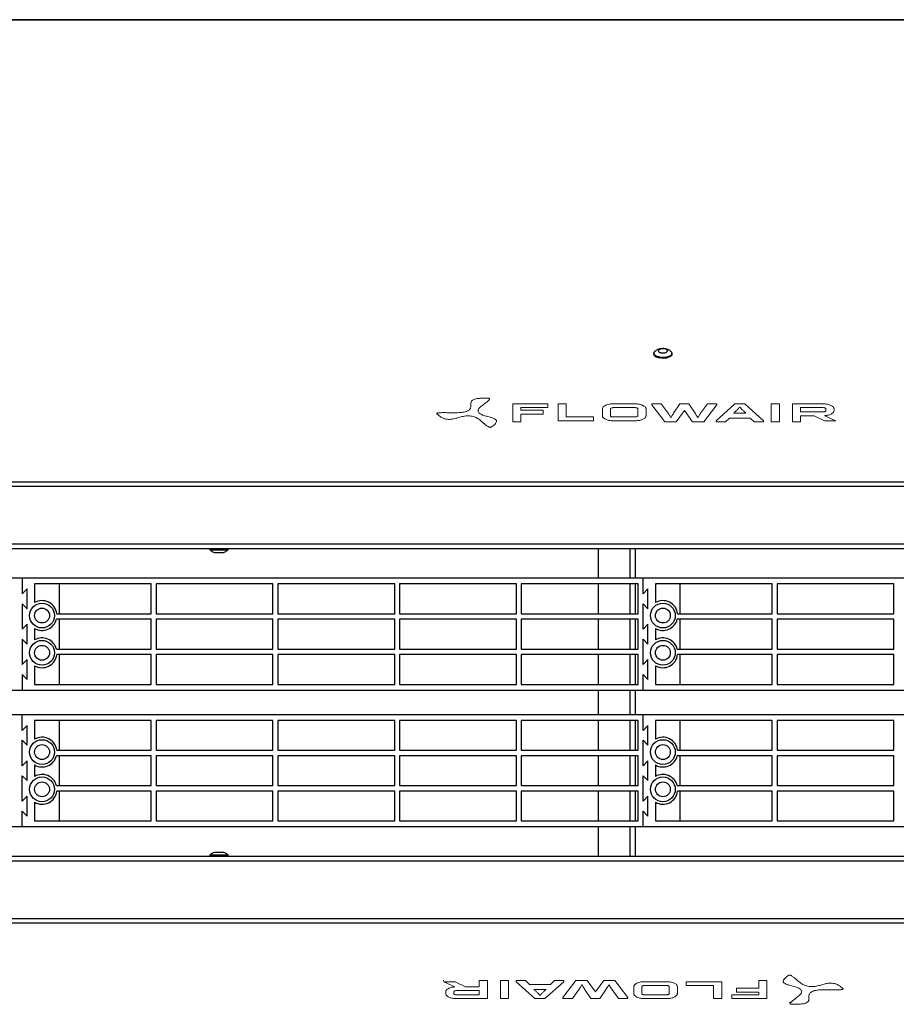
# Model space of a CAD drawing. Units: millimetres. Extents: x 8974 to 28041, y -5390 to 4822.
# Drawn here: x 10384 to 10737, y -4171 to -3775 of the extents above; entities that cross this region are included whole.
import ezdxf

# ---------------------------------------------------------------- set-up
doc = ezdxf.new("R2010")
doc.units = ezdxf.units.MM
doc.layers.add('Flowair1', color=7, linetype='Continuous')

msp = doc.modelspace()

# ---------------------------------------------------------------- linework, layer by layer
at = {"layer": 'Flowair1'}
for p, q in [((11897.26, -3775.064), (9354.834, -3775.064)), ((11793.219, -3774.829), (9489.681, -3774.829)), ((10638.984, -3909.196), (10638.984, -3909.549)), ((10646.284, -3909.549), (10646.284, -3909.196)), ((11930.434, -3961.084), (9354.834, -3961.084)), ((11930.434, -3962.85), (9354.834, -3962.85)), ((9375.834, -3985.929), (11909.434, -3985.929)), ((11909.434, -3987.929), (9375.834, -3987.929)), ((10460.214, -3987.929), (10460.214, -3988.329)), ((10460.214, -3988.329), (10464.443, -3988.329)), ((10464.443, -3988.329), (10467.514, -3988.329)), ((10467.514, -3988.329), (10467.514, -3987.929)), ((10616.535, -3987.929), (10616.535, -3999.842)), ((10629.335, -3987.929), (10629.335, -3999.842)), ((10631.535, -3987.929), (10631.535, -3999.842)), ((10384.632, -3999.842), (10134.632, -3999.842)), ((10384.632, -3999.842), (10384.632, -4006.092)), ((10634.632, -3999.842), (10384.632, -3999.842)), ((10634.632, -4006.092), (10634.632, -3999.842)), ((10884.632, -3999.842), (10634.632, -3999.842)), ((10386.632, -4004.092), (10384.632, -4006.092)), ((10386.632, -4012.092), (10386.632, -4004.092)), ((10436.632, -4002.092), (10389.632, -4002.092)), ((10389.632, -4002.092), (10389.632, -4009.646)), ((10399.632, -4014.092), (10399.632, -4002.092)), ((10436.632, -4014.092), (10436.632, -4002.092)), ((10485.632, -4002.092), (10438.632, -4002.092)), ((10438.632, -4002.092), (10438.632, -4014.092)), ((10485.632, -4014.092), (10485.632, -4002.092)), ((10534.632, -4002.092), (10487.632, -4002.092)), ((10487.632, -4002.092), (10487.632, -4014.092)), ((10534.632, -4014.092), (10534.632, -4002.092)), ((10583.632, -4002.092), (10536.632, -4002.092)), ((10536.632, -4002.092), (10536.632, -4014.092)), ((10583.632, -4014.092), (10583.632, -4002.092)), ((10632.632, -4002.092), (10585.632, -4002.092)), ((10585.632, -4002.092), (10585.632, -4014.092)), ((10616.535, -4002.092), (10616.535, -4014.092)), ((10629.335, -4002.092), (10629.335, -4014.092)), ((10631.535, -4002.092), (10631.535, -4014.092)), ((10632.632, -4014.092), (10632.632, -4002.092)), ((10636.632, -4004.092), (10634.632, -4006.092)), ((10636.632, -4012.092), (10636.632, -4004.092)), ((10686.632, -4002.092), (10639.632, -4002.092)), ((10639.632, -4002.092), (10639.632, -4009.646)), ((10649.632, -4014.092), (10649.632, -4002.092)), ((10686.632, -4014.092), (10686.632, -4002.092)), ((10735.632, -4002.092), (10688.632, -4002.092)), ((10688.632, -4002.092), (10688.632, -4014.092)), ((10735.632, -4014.092), (10735.632, -4002.092)), ((10384.632, -4010.092), (10384.632, -4020.342)), ((10384.632, -4010.092), (10386.632, -4012.092)), ((10634.632, -4010.092), (10636.632, -4012.092)), ((10634.632, -4020.342), (10634.632, -4010.092)), ((10436.632, -4016.342), (10398.441, -4016.342)), ((10398.585, -4014.092), (10436.632, -4014.092)), ((10399.632, -4028.342), (10399.632, -4016.342)), ((10436.632, -4028.342), (10436.632, -4016.342)), ((10438.632, -4014.092), (10485.632, -4014.092)), ((10485.632, -4016.342), (10438.632, -4016.342)), ((10438.632, -4016.342), (10438.632, -4028.342)), ((10485.632, -4028.342), (10485.632, -4016.342)), ((10487.632, -4014.092), (10534.632, -4014.092)), ((10534.632, -4016.342), (10487.632, -4016.342)), ((10487.632, -4016.342), (10487.632, -4028.342)), ((10534.632, -4028.342), (10534.632, -4016.342)), ((10536.632, -4014.092), (10583.632, -4014.092)), ((10583.632, -4016.342), (10536.632, -4016.342)), ((10536.632, -4016.342), (10536.632, -4028.342)), ((10583.632, -4028.342), (10583.632, -4016.342)), ((10585.632, -4014.092), (10632.632, -4014.092)), ((10632.632, -4016.342), (10585.632, -4016.342)), ((10585.632, -4016.342), (10585.632, -4028.342)), ((10616.535, -4016.342), (10616.535, -4028.342)), ((10629.335, -4016.342), (10629.335, -4028.342)), ((10631.535, -4016.342), (10631.535, -4028.342)), ((10632.632, -4028.342), (10632.632, -4016.342)), ((10686.632, -4016.342), (10648.441, -4016.342)), ((10648.585, -4014.092), (10686.632, -4014.092)), ((10649.632, -4028.342), (10649.632, -4016.342)), ((10686.632, -4028.342), (10686.632, -4016.342)), ((10688.632, -4014.092), (10735.632, -4014.092)), ((10735.632, -4016.342), (10688.632, -4016.342)), ((10688.632, -4016.342), (10688.632, -4028.342)), ((10735.632, -4028.342), (10735.632, -4016.342)), ((10386.632, -4018.342), (10384.632, -4020.342)), ((10386.632, -4026.342), (10386.632, -4018.342)), ((10389.632, -4020.039), (10389.632, -4024.646)), ((10636.632, -4018.342), (10634.632, -4020.342)), ((10636.632, -4026.342), (10636.632, -4018.342)), ((10639.632, -4020.039), (10639.632, -4024.646)), ((10384.632, -4024.342), (10384.632, -4034.592)), ((10384.632, -4024.342), (10386.632, -4026.342)), ((10634.632, -4024.342), (10636.632, -4026.342)), ((10634.632, -4034.592), (10634.632, -4024.342)), ((10398.441, -4028.342), (10436.632, -4028.342)), ((10438.632, -4028.342), (10485.632, -4028.342)), ((10487.632, -4028.342), (10534.632, -4028.342)), ((10536.632, -4028.342), (10583.632, -4028.342)), ((10585.632, -4028.342), (10632.632, -4028.342)), ((10648.441, -4028.342), (10686.632, -4028.342)), ((10688.632, -4028.342), (10735.632, -4028.342)), ((10386.632, -4032.592), (10384.632, -4034.592)), ((10386.632, -4040.592), (10386.632, -4032.592)), ((10436.632, -4030.592), (10398.585, -4030.592)), ((10399.632, -4042.592), (10399.632, -4030.592)), ((10436.632, -4042.592), (10436.632, -4030.592)), ((10485.632, -4030.592), (10438.632, -4030.592)), ((10438.632, -4030.592), (10438.632, -4042.592)), ((10485.632, -4042.592), (10485.632, -4030.592)), ((10534.632, -4030.592), (10487.632, -4030.592)), ((10487.632, -4030.592), (10487.632, -4042.592)), ((10534.632, -4042.592), (10534.632, -4030.592)), ((10583.632, -4030.592), (10536.632, -4030.592)), ((10536.632, -4030.592), (10536.632, -4042.592)), ((10583.632, -4042.592), (10583.632, -4030.592)), ((10632.632, -4030.592), (10585.632, -4030.592)), ((10585.632, -4030.592), (10585.632, -4042.592)), ((10616.535, -4030.592), (10616.535, -4042.592)), ((10629.335, -4030.592), (10629.335, -4042.592)), ((10631.535, -4030.592), (10631.535, -4042.592)), ((10632.632, -4042.592), (10632.632, -4030.592)), ((10636.632, -4032.592), (10634.632, -4034.592)), ((10636.632, -4040.592), (10636.632, -4032.592)), ((10686.632, -4030.592), (10648.585, -4030.592)), ((10649.632, -4042.592), (10649.632, -4030.592)), ((10686.632, -4042.592), (10686.632, -4030.592)), ((10735.632, -4030.592), (10688.632, -4030.592)), ((10688.632, -4030.592), (10688.632, -4042.592)), ((10735.632, -4042.592), (10735.632, -4030.592)), ((10389.632, -4035.039), (10389.632, -4042.592)), ((10639.632, -4035.039), (10639.632, -4042.592)), ((10384.632, -4038.592), (10384.632, -4044.842)), ((10384.632, -4038.592), (10386.632, -4040.592)), ((10634.632, -4038.592), (10636.632, -4040.592)), ((10634.632, -4044.842), (10634.632, -4038.592)), ((10134.632, -4044.842), (10384.632, -4044.842)), ((10384.632, -4044.842), (10634.632, -4044.842)), ((10389.632, -4042.592), (10436.632, -4042.592)), ((10438.632, -4042.592), (10485.632, -4042.592)), ((10487.632, -4042.592), (10534.632, -4042.592)), ((10536.632, -4042.592), (10583.632, -4042.592)), ((10585.632, -4042.592), (10632.632, -4042.592)), ((10616.535, -4044.842), (10616.535, -4054.842)), ((10629.335, -4044.842), (10629.335, -4054.842)), ((10631.535, -4044.842), (10631.535, -4054.842)), ((10634.632, -4044.842), (10884.632, -4044.842)), ((10639.632, -4042.592), (10686.632, -4042.592)), ((10688.632, -4042.592), (10735.632, -4042.592)), ((10384.632, -4054.842), (10134.632, -4054.842)), ((10384.632, -4061.092), (10384.632, -4054.842)), ((10634.632, -4054.842), (10384.632, -4054.842)), ((10436.632, -4057.092), (10389.632, -4057.092)), ((10389.632, -4057.092), (10389.632, -4064.646)), ((10399.632, -4069.092), (10399.632, -4057.092)), ((10436.632, -4069.092), (10436.632, -4057.092)), ((10485.632, -4057.092), (10438.632, -4057.092)), ((10438.632, -4057.092), (10438.632, -4069.092)), ((10485.632, -4069.092), (10485.632, -4057.092)), ((10534.632, -4057.092), (10487.632, -4057.092)), ((10487.632, -4057.092), (10487.632, -4069.092)), ((10534.632, -4069.092), (10534.632, -4057.092)), ((10583.632, -4057.092), (10536.632, -4057.092)), ((10536.632, -4057.092), (10536.632, -4069.092)), ((10583.632, -4069.092), (10583.632, -4057.092)), ((10632.632, -4057.092), (10585.632, -4057.092)), ((10585.632, -4057.092), (10585.632, -4069.092)), ((10616.535, -4057.092), (10616.535, -4069.092)), ((10629.335, -4057.092), (10629.335, -4069.092)), ((10631.535, -4057.092), (10631.535, -4069.092)), ((10632.632, -4069.092), (10632.632, -4057.092)), ((10634.632, -4061.092), (10634.632, -4054.842)), ((10884.632, -4054.842), (10634.632, -4054.842)), ((10686.632, -4057.092), (10639.632, -4057.092)), ((10639.632, -4057.092), (10639.632, -4064.646)), ((10649.632, -4069.092), (10649.632, -4057.092)), ((10686.632, -4069.092), (10686.632, -4057.092)), ((10735.632, -4057.092), (10688.632, -4057.092)), ((10688.632, -4057.092), (10688.632, -4069.092)), ((10735.632, -4069.092), (10735.632, -4057.092)), ((10386.632, -4059.092), (10384.632, -4061.092)), ((10386.632, -4067.092), (10386.632, -4059.092)), ((10636.632, -4059.092), (10634.632, -4061.092)), ((10636.632, -4067.092), (10636.632, -4059.092)), ((10384.632, -4065.092), (10386.632, -4067.092)), ((10384.632, -4075.342), (10384.632, -4065.092)), ((10634.632, -4065.092), (10636.632, -4067.092)), ((10634.632, -4075.342), (10634.632, -4065.092)), ((10398.585, -4069.092), (10436.632, -4069.092)), ((10438.632, -4069.092), (10485.632, -4069.092)), ((10487.632, -4069.092), (10534.632, -4069.092)), ((10536.632, -4069.092), (10583.632, -4069.092)), ((10585.632, -4069.092), (10632.632, -4069.092)), ((10648.585, -4069.092), (10686.632, -4069.092)), ((10688.632, -4069.092), (10735.632, -4069.092)), ((10436.632, -4071.342), (10398.441, -4071.342)), ((10399.632, -4083.342), (10399.632, -4071.342)), ((10436.632, -4083.342), (10436.632, -4071.342)), ((10485.632, -4071.342), (10438.632, -4071.342)), ((10438.632, -4071.342), (10438.632, -4083.342)), ((10485.632, -4083.342), (10485.632, -4071.342)), ((10534.632, -4071.342), (10487.632, -4071.342)), ((10487.632, -4071.342), (10487.632, -4083.342)), ((10534.632, -4083.342), (10534.632, -4071.342)), ((10583.632, -4071.342), (10536.632, -4071.342)), ((10536.632, -4071.342), (10536.632, -4083.342)), ((10583.632, -4083.342), (10583.632, -4071.342)), ((10632.632, -4071.342), (10585.632, -4071.342)), ((10585.632, -4071.342), (10585.632, -4083.342)), ((10616.535, -4071.342), (10616.535, -4083.342)), ((10629.335, -4071.342), (10629.335, -4083.342)), ((10631.535, -4071.342), (10631.535, -4083.342)), ((10632.632, -4083.342), (10632.632, -4071.342)), ((10686.632, -4071.342), (10648.441, -4071.342)), ((10649.632, -4083.342), (10649.632, -4071.342)), ((10686.632, -4083.342), (10686.632, -4071.342)), ((10735.632, -4071.342), (10688.632, -4071.342)), ((10688.632, -4071.342), (10688.632, -4083.342)), ((10735.632, -4083.342), (10735.632, -4071.342)), ((10386.632, -4073.342), (10384.632, -4075.342)), ((10386.632, -4081.342), (10386.632, -4073.342)), ((10389.632, -4075.039), (10389.632, -4079.646)), ((10636.632, -4073.342), (10634.632, -4075.342)), ((10636.632, -4081.342), (10636.632, -4073.342)), ((10639.632, -4075.039), (10639.632, -4079.646)), ((10384.632, -4079.342), (10386.632, -4081.342)), ((10384.632, -4089.592), (10384.632, -4079.342)), ((10634.632, -4079.342), (10636.632, -4081.342)), ((10634.632, -4089.592), (10634.632, -4079.342)), ((10398.441, -4083.342), (10436.632, -4083.342)), ((10438.632, -4083.342), (10485.632, -4083.342)), ((10487.632, -4083.342), (10534.632, -4083.342)), ((10536.632, -4083.342), (10583.632, -4083.342)), ((10585.632, -4083.342), (10632.632, -4083.342)), ((10648.441, -4083.342), (10686.632, -4083.342)), ((10688.632, -4083.342), (10735.632, -4083.342)), ((10386.632, -4087.592), (10384.632, -4089.592)), ((10386.632, -4095.592), (10386.632, -4087.592)), ((10436.632, -4085.592), (10398.585, -4085.592)), ((10399.632, -4097.592), (10399.632, -4085.592)), ((10436.632, -4097.592), (10436.632, -4085.592)), ((10485.632, -4085.592), (10438.632, -4085.592)), ((10438.632, -4085.592), (10438.632, -4097.592)), ((10485.632, -4097.592), (10485.632, -4085.592)), ((10534.632, -4085.592), (10487.632, -4085.592)), ((10487.632, -4085.592), (10487.632, -4097.592)), ((10534.632, -4097.592), (10534.632, -4085.592)), ((10583.632, -4085.592), (10536.632, -4085.592)), ((10536.632, -4085.592), (10536.632, -4097.592)), ((10583.632, -4097.592), (10583.632, -4085.592)), ((10632.632, -4085.592), (10585.632, -4085.592)), ((10585.632, -4085.592), (10585.632, -4097.592)), ((10616.535, -4085.592), (10616.535, -4097.592)), ((10629.335, -4085.592), (10629.335, -4097.592)), ((10631.535, -4085.592), (10631.535, -4097.592)), ((10632.632, -4097.592), (10632.632, -4085.592)), ((10636.632, -4087.592), (10634.632, -4089.592)), ((10636.632, -4095.592), (10636.632, -4087.592)), ((10686.632, -4085.592), (10648.585, -4085.592)), ((10649.632, -4097.592), (10649.632, -4085.592)), ((10686.632, -4097.592), (10686.632, -4085.592)), ((10735.632, -4085.592), (10688.632, -4085.592)), ((10688.632, -4085.592), (10688.632, -4097.592)), ((10735.632, -4097.592), (10735.632, -4085.592)), ((10389.632, -4090.039), (10389.632, -4097.592)), ((10639.632, -4090.039), (10639.632, -4097.592)), ((10384.632, -4093.592), (10386.632, -4095.592)), ((10384.632, -4099.842), (10384.632, -4093.592)), ((10634.632, -4093.592), (10636.632, -4095.592)), ((10634.632, -4099.842), (10634.632, -4093.592)), ((10134.632, -4099.842), (10384.632, -4099.842)), ((10384.632, -4099.842), (10634.632, -4099.842)), ((10389.632, -4097.592), (10436.632, -4097.592)), ((10438.632, -4097.592), (10485.632, -4097.592)), ((10487.632, -4097.592), (10534.632, -4097.592)), ((10536.632, -4097.592), (10583.632, -4097.592)), ((10585.632, -4097.592), (10632.632, -4097.592)), ((10616.535, -4099.842), (10616.535, -4111.756)), ((10629.335, -4099.842), (10629.335, -4111.756)), ((10631.535, -4099.842), (10631.535, -4111.756)), ((10634.632, -4099.842), (10884.632, -4099.842)), ((10639.632, -4097.592), (10686.632, -4097.592)), ((10688.632, -4097.592), (10735.632, -4097.592)), ((9375.829, -4111.756), (11909.429, -4111.756)), ((10460.239, -4111.356), (10460.239, -4111.756)), ((10463.889, -4111.356), (10460.239, -4111.356)), ((10467.539, -4111.356), (10463.889, -4111.356)), ((10467.539, -4111.756), (10467.539, -4111.356)), ((11909.429, -4113.756), (9375.829, -4113.756)), ((9354.829, -4136.835), (11930.429, -4136.835)), ((9354.829, -4138.6), (11930.429, -4138.6))]:
    msp.add_line(p, q, dxfattribs=at)
at = {"layer": 'Flowair1', "color": 7, "linetype": 'Continuous', "lineweight": 15}
for p, q in [((10582.179, -3929.559), (10582.179, -3936.39)), ((10596.282, -3929.559), (10582.179, -3929.559)), ((10596.282, -3931.09), (10596.282, -3929.559)), ((10603.695, -3929.559), (10600.418, -3929.559)), ((10600.418, -3929.559), (10600.418, -3936.39)), ((10603.695, -3934.85), (10603.695, -3929.559)), ((10631.477, -3929.568), (10622.619, -3929.568)), ((10641.997, -3929.568), (10638.219, -3929.568)), ((10638.219, -3929.568), (10638.219, -3930.01)), ((10638.219, -3930.01), (10643.443, -3936.822)), ((10644.71, -3933.348), (10641.997, -3929.568)), ((10649.473, -3929.568), (10646.96, -3933.348)), ((10653.071, -3929.568), (10649.473, -3929.568)), ((10655.601, -3933.348), (10653.071, -3929.568)), ((10660.545, -3929.568), (10657.832, -3933.348)), ((10659.117, -3936.822), (10664.323, -3930.01)), ((10664.323, -3929.568), (10660.545, -3929.568)), ((10671.626, -3929.568), (10664.03, -3936.381)), ((10664.323, -3929.568), (10664.323, -3930.01)), ((10675.601, -3929.568), (10671.626, -3929.568)), ((10683.197, -3936.381), (10675.601, -3929.568)), ((10689.545, -3929.56), (10686.271, -3929.56)), ((10686.271, -3929.56), (10686.271, -3936.39)), ((10689.545, -3936.39), (10689.545, -3929.56)), ((10694.78, -3929.568), (10694.78, -3936.39)), ((10707.217, -3929.568), (10694.78, -3929.568)), ((10585.453, -3931.09), (10596.282, -3931.09)), ((10585.453, -3932.176), (10585.453, -3931.09)), ((10594.484, -3932.176), (10585.453, -3932.176)), ((10585.453, -3933.717), (10594.484, -3933.717)), ((10585.453, -3936.39), (10585.453, -3933.717)), ((10594.484, -3933.717), (10594.484, -3932.176)), ((10618.26, -3931.619), (10618.26, -3934.33)), ((10621.533, -3934.33), (10621.533, -3931.619)), ((10622.619, -3931.099), (10631.477, -3931.099)), ((10632.563, -3931.619), (10632.563, -3934.33)), ((10635.838, -3934.33), (10635.838, -3931.619)), ((10647.944, -3936.822), (10651.282, -3932.258)), ((10651.282, -3932.258), (10654.597, -3936.822)), ((10676.104, -3933.31), (10671.143, -3933.31)), ((10698.035, -3931.099), (10707.217, -3931.099)), ((10698.035, -3932.799), (10698.035, -3931.099)), ((10707.217, -3932.799), (10698.035, -3932.799)), ((10698.035, -3934.33), (10703.538, -3934.33)), ((10698.035, -3936.39), (10698.035, -3934.33)), ((10703.538, -3934.33), (10707.697, -3936.381)), ((10707.917, -3934.33), (10707.853, -3934.301)), ((10712.316, -3936.381), (10707.917, -3934.33)), ((10708.301, -3931.619), (10708.301, -3932.289)), ((10711.556, -3932.289), (10711.556, -3931.619)), ((10582.179, -3936.39), (10582.179, -3936.831)), ((10582.179, -3936.831), (10585.453, -3936.831)), ((10585.453, -3936.39), (10585.453, -3936.831)), ((10600.418, -3936.39), (10614.682, -3936.39)), ((10614.682, -3934.85), (10603.695, -3934.85)), ((10614.682, -3936.39), (10614.682, -3934.85)), ((10631.477, -3934.85), (10622.619, -3934.85)), ((10622.619, -3936.381), (10631.477, -3936.381)), ((10643.443, -3936.822), (10647.944, -3936.822)), ((10654.597, -3936.822), (10659.117, -3936.822)), ((10664.03, -3936.381), (10664.03, -3936.822)), ((10664.03, -3936.822), (10667.808, -3936.822)), ((10667.808, -3936.822), (10669.418, -3935.291)), ((10669.418, -3935.291), (10677.834, -3935.291)), ((10677.834, -3935.291), (10679.442, -3936.822)), ((10679.442, -3936.822), (10683.197, -3936.822)), ((10683.197, -3936.381), (10683.197, -3936.822)), ((10686.271, -3936.39), (10686.271, -3936.831)), ((10686.271, -3936.831), (10689.545, -3936.831)), ((10689.545, -3936.39), (10689.545, -3936.831)), ((10694.78, -3936.39), (10694.78, -3936.831)), ((10694.78, -3936.831), (10698.035, -3936.831)), ((10698.035, -3936.39), (10698.035, -3936.831)), ((10707.697, -3936.381), (10712.316, -3936.381)), ((10554.324, -4162.117), (10554.324, -4161.675)), ((10554.419, -4162.335), (10558.818, -4164.385)), ((10559.039, -4162.335), (10554.419, -4162.335)), ((10563.198, -4164.385), (10559.039, -4162.335)), ((10571.955, -4161.885), (10568.701, -4161.885)), ((10568.701, -4162.326), (10568.701, -4161.885)), ((10568.701, -4162.326), (10568.701, -4164.385)), ((10571.955, -4162.326), (10571.955, -4161.885)), ((10571.955, -4169.147), (10571.955, -4162.326)), ((10580.464, -4161.885), (10577.19, -4161.885)), ((10577.19, -4162.326), (10577.19, -4161.885)), ((10577.19, -4162.326), (10577.19, -4169.156)), ((10580.464, -4162.326), (10580.464, -4161.885)), ((10580.464, -4169.156), (10580.464, -4162.326)), ((10587.294, -4161.894), (10583.539, -4161.894)), ((10583.539, -4162.335), (10583.539, -4161.894)), ((10583.539, -4162.335), (10591.134, -4169.147)), ((10588.902, -4163.425), (10587.294, -4161.894)), ((10597.318, -4163.425), (10588.902, -4163.425)), ((10595.11, -4169.147), (10602.706, -4162.335)), ((10598.928, -4161.894), (10597.318, -4163.425)), ((10602.706, -4161.894), (10598.928, -4161.894)), ((10607.619, -4161.894), (10602.413, -4168.706)), ((10602.706, -4162.335), (10602.706, -4161.894)), ((10612.139, -4161.894), (10607.619, -4161.894)), ((10615.454, -4166.458), (10612.139, -4161.894)), ((10618.791, -4161.894), (10615.454, -4166.458)), ((10623.293, -4161.894), (10618.791, -4161.894)), ((10628.516, -4168.706), (10623.293, -4161.894)), ((10644.117, -4162.335), (10635.258, -4162.335)), ((10635.258, -4163.866), (10644.117, -4163.866)), ((10652.053, -4162.326), (10652.053, -4163.866)), ((10666.317, -4162.326), (10652.053, -4162.326)), ((10652.053, -4163.866), (10663.041, -4163.866)), ((10663.041, -4163.866), (10663.041, -4169.157)), ((10666.317, -4169.157), (10666.317, -4162.326)), ((10684.556, -4161.885), (10681.283, -4161.885)), ((10681.283, -4162.326), (10681.283, -4161.885)), ((10681.283, -4162.326), (10681.283, -4164.999)), ((10684.556, -4162.326), (10684.556, -4161.885)), ((10684.556, -4169.157), (10684.556, -4162.326)), ((10555.18, -4166.426), (10555.18, -4167.097)), ((10558.434, -4167.097), (10558.434, -4166.426)), ((10558.818, -4164.385), (10558.883, -4164.415)), ((10559.519, -4165.916), (10568.701, -4165.916)), ((10568.701, -4167.617), (10559.519, -4167.617)), ((10568.701, -4164.385), (10563.198, -4164.385)), ((10568.701, -4165.916), (10568.701, -4167.617)), ((10590.631, -4165.406), (10595.593, -4165.406)), ((10606.19, -4169.147), (10608.903, -4165.368)), ((10611.134, -4165.368), (10613.665, -4169.147)), ((10617.262, -4169.147), (10619.775, -4165.368)), ((10622.026, -4165.368), (10624.738, -4169.147)), ((10630.898, -4164.385), (10630.898, -4167.097)), ((10634.173, -4167.097), (10634.173, -4164.385)), ((10644.117, -4167.617), (10635.258, -4167.617)), ((10645.202, -4164.385), (10645.202, -4167.097)), ((10648.476, -4167.097), (10648.476, -4164.385)), ((10681.283, -4167.626), (10670.453, -4167.626)), ((10670.453, -4167.626), (10670.453, -4169.157)), ((10672.252, -4164.999), (10672.252, -4166.54)), ((10681.283, -4164.999), (10672.252, -4164.999)), ((10672.252, -4166.54), (10681.283, -4166.54)), ((10681.283, -4166.54), (10681.283, -4167.626)), ((10559.519, -4169.147), (10571.955, -4169.147)), ((10577.19, -4169.156), (10580.464, -4169.156)), ((10591.134, -4169.147), (10595.11, -4169.147)), ((10602.413, -4169.147), (10602.413, -4168.706)), ((10602.413, -4169.147), (10606.19, -4169.147)), ((10613.665, -4169.147), (10617.262, -4169.147)), ((10624.738, -4169.147), (10628.516, -4169.147)), ((10628.516, -4169.147), (10628.516, -4168.706)), ((10635.258, -4169.147), (10644.117, -4169.147)), ((10663.041, -4169.157), (10666.317, -4169.157)), ((10670.453, -4169.157), (10684.556, -4169.157))]:
    msp.add_line(p, q, dxfattribs=at)
at = {"layer": 'Flowair1', "flags": 128}
for points in [[(10646.284, -3909.549), (10646.209, -3909.896), (10645.807, -3910.398), (10645.093, -3910.818), (10644.14, -3911.113), (10643.038, -3911.255), (10641.898, -3911.23), (10640.829, -3911.041), (10639.937, -3910.706), (10639.309, -3910.257), (10639.007, -3909.739), (10638.984, -3909.549)], [(10645.59, -3908.189), (10645.96, -3908.488), (10646.262, -3909.006), (10646.209, -3909.543), (10645.807, -3910.045), (10645.093, -3910.465), (10644.14, -3910.76), (10643.038, -3910.902), (10641.898, -3910.877), (10640.829, -3910.688), (10639.937, -3910.353), (10639.309, -3909.904), (10639.007, -3909.386), (10639.06, -3908.85), (10639.462, -3908.347), (10639.7, -3908.175)]]:
    msp.add_lwpolyline(points, dxfattribs=at)
at = {"layer": 'Flowair1'}
for centre, radius in [((10392.632, -4014.842), 5), ((10392.632, -4014.842), 3), ((10642.632, -4014.842), 5), ((10642.632, -4014.842), 3), ((10392.632, -4029.842), 5), ((10642.632, -4029.842), 5), ((10392.632, -4029.842), 3), ((10642.632, -4029.842), 3), ((10392.632, -4069.842), 5), ((10642.632, -4069.842), 5), ((10392.632, -4069.842), 3), ((10642.632, -4069.842), 3), ((10392.632, -4084.842), 5), ((10642.632, -4084.842), 5), ((10392.632, -4084.842), 3), ((10642.632, -4084.842), 3)]:
    msp.add_circle(centre, radius, dxfattribs=at)
for centre, radius, start, end in [((10392.632, -4014.842), 6, 7.18076, 120), ((10642.632, -4014.842), 6, 7.18076, 120), ((10392.632, -4014.842), 6, 240, 345.52249), ((10642.632, -4014.842), 6, 240, 345.52249), ((10392.632, -4029.842), 6, 14.47751, 120), ((10642.632, -4029.842), 6, 14.47751, 120), ((10392.632, -4029.842), 6, 240, 352.81924), ((10642.632, -4029.842), 6, 240, 352.81924), ((10392.632, -4069.842), 6, 7.18076, 120), ((10642.632, -4069.842), 6, 7.18076, 120), ((10392.632, -4069.842), 6, 240, 345.52249), ((10642.632, -4069.842), 6, 240, 345.52249), ((10392.632, -4084.842), 6, 14.47751, 120), ((10642.632, -4084.842), 6, 14.47751, 120), ((10392.632, -4084.842), 6, 240, 352.81924), ((10642.632, -4084.842), 6, 240, 352.81924), ((10463.889, -4115.347), 5.409, 109.74329, 132.43928), ((10463.889, -4115.347), 5.409, 47.56072, 70.2672)]:
    msp.add_arc(centre, radius, start, end, dxfattribs=at)
for points, knots in [([(10645.573, -3908.19), (10645.55, -3908.171), (10645.175, -3907.863), (10644.312, -3907.542), (10643.079, -3907.279), (10641.914, -3907.319), (10640.944, -3907.559), (10640.233, -3907.847), (10639.881, -3908.077), (10639.742, -3908.168)], [0, 0, 0, 0, 0.01474326, 0.23589974, 0.43455194, 0.62875896, 0.79617626, 0.91903903, 1, 1, 1, 1]), ([(10641.882, -3907.444), (10642.077, -3907.412), (10642.468, -3907.35), (10643.095, -3907.379), (10643.664, -3907.497), (10644.119, -3907.699), (10644.406, -3907.959), (10644.494, -3908.25), (10644.371, -3908.538), (10644.054, -3908.791), (10643.684, -3908.937), (10643.264, -3909.039), (10642.797, -3909.097), (10642.175, -3909.073), (10641.604, -3908.954), (10641.15, -3908.752), (10640.863, -3908.491), (10640.775, -3908.201), (10640.897, -3907.912), (10641.216, -3907.66), (10641.584, -3907.513), (10641.824, -3907.457), (10641.882, -3907.444)], [0, 0, 0, 0, 0.0536862, 0.1073725, 0.1610587, 0.2147449, 0.2684311, 0.3221174, 0.3758036, 0.4294898, 0.483176, 0.5, 0.5536862, 0.6073725, 0.6610587, 0.7147449, 0.7684311, 0.8221174, 0.8758036, 0.9294898, 0.983176, 1, 1, 1, 1]), ([(10460.251, -3988.357), (10460.258, -3988.365), (10460.552, -3988.697), (10461.197, -3989.099), (10461.878, -3989.336), (10462.152, -3989.432)], [0, 0, 0, 0, 0.0154489, 0.6033272, 1, 1, 1, 1]), ([(10462.063, -3989.429), (10462.115, -3989.429), (10462.22, -3989.429), (10462.617, -3989.429), (10463.14, -3989.429), (10463.749, -3989.429), (10464.37, -3989.429), (10464.935, -3989.429), (10465.374, -3989.429), (10465.648, -3989.429), (10465.667, -3989.429), (10465.675, -3989.429)], [0, 0, 0, 0, 0.1131727, 0.2263453, 0.339518, 0.4526906, 0.5658633, 0.6790359, 0.7922086, 0.9053812, 1, 1, 1, 1]), ([(10465.663, -3989.397), (10465.901, -3989.315), (10466.551, -3989.091), (10467.171, -3988.706), (10467.467, -3988.368), (10467.475, -3988.359)], [0, 0, 0, 0, 0.3590617, 0.9828107, 1, 1, 1, 1]), ([(10465.714, -4110.256), (10465.694, -4110.256), (10465.654, -4110.256), (10465.339, -4110.256), (10464.876, -4110.256), (10464.298, -4110.256), (10463.674, -4110.256), (10463.074, -4110.256), (10462.569, -4110.256), (10462.203, -4110.256), (10462.095, -4110.256), (10462.054, -4110.256), (10462.065, -4110.256), (10462.065, -4110.256)], [0, 0, 0, 0, 0.107317, 0.2146339, 0.3219509, 0.4292679, 0.5365848, 0.6439018, 0.7512188, 0.8585358, 0.9658527, 0.9994833, 1, 1, 1, 1])]:
    msp.add_open_spline(points, degree=3, knots=knots, dxfattribs=at)
at = {"layer": 'Flowair1', "color": 7, "linetype": 'Continuous', "lineweight": 15}
for points, knots in [([(10563.062, -3932.787), (10563.637, -3932.562), (10564.73, -3932.135), (10565.287, -3931.157), (10565.323, -3930.223), (10565.262, -3929.313), (10565.442, -3928.438), (10566.42, -3927.759), (10567.971, -3927.42), (10569.915, -3927.27), (10571.406, -3927.295), (10572.267, -3927.309)], [0, 0, 0, 0, 0.1244303, 0.2369298, 0.3519952, 0.4650999, 0.5679854, 0.6659749, 0.74583, 0.8531813, 1, 1, 1, 1]), ([(10572.267, -3927.309), (10572.34, -3927.313), (10572.473, -3927.32), (10572.647, -3927.356), (10572.771, -3927.413), (10572.849, -3927.498), (10572.863, -3927.614), (10572.81, -3927.759), (10572.569, -3928.113), (10571.902, -3928.694), (10570.841, -3929.513), (10569.66, -3930.451), (10568.506, -3931.387), (10568.255, -3932.087), (10568.146, -3932.393)], [0, 0, 0, 0, 0.01785228, 0.03255087, 0.04568741, 0.05907173, 0.07967466, 0.10497686, 0.13543535, 0.27199712, 0.44605098, 0.63382609, 0.84036745, 1, 1, 1, 1]), ([(10619.556, -3930.164), (10619.345, -3930.272), (10618.965, -3930.469), (10618.721, -3930.709), (10618.611, -3930.816)], [0, 0, 0, 0, 0.5525948, 1, 1, 1, 1]), ([(10620.942, -3929.729), (10620.657, -3929.794), (10620.152, -3929.91), (10619.736, -3930.087), (10619.556, -3930.164)], [0, 0, 0, 0, 0.5650432, 1, 1, 1, 1]), ([(10622.619, -3929.568), (10622.294, -3929.577), (10621.717, -3929.591), (10621.178, -3929.687), (10620.942, -3929.729)], [0, 0, 0, 0, 0.56234119, 1, 1, 1, 1]), ([(10633.157, -3929.734), (10632.855, -3929.681), (10632.312, -3929.585), (10631.733, -3929.574), (10631.477, -3929.568)], [0, 0, 0, 0, 0.5570296, 1, 1, 1, 1]), ([(10634.542, -3930.178), (10634.309, -3930.079), (10633.889, -3929.902), (10633.383, -3929.786), (10633.157, -3929.734)], [0, 0, 0, 0, 0.55522702, 1, 1, 1, 1]), ([(10635.486, -3930.83), (10635.344, -3930.696), (10635.09, -3930.458), (10634.709, -3930.263), (10634.542, -3930.178)], [0, 0, 0, 0, 0.56407503, 1, 1, 1, 1]), ([(10708.904, -3929.734), (10708.603, -3929.681), (10708.058, -3929.585), (10707.477, -3929.573), (10707.217, -3929.568)], [0, 0, 0, 0, 0.55261316, 1, 1, 1, 1]), ([(10710.281, -3930.178), (10710.048, -3930.08), (10709.63, -3929.903), (10709.127, -3929.786), (10708.904, -3929.734)], [0, 0, 0, 0, 0.556751, 1, 1, 1, 1]), ([(10711.213, -3930.83), (10711.074, -3930.696), (10710.826, -3930.458), (10710.447, -3930.263), (10710.281, -3930.178)], [0, 0, 0, 0, 0.5635377, 1, 1, 1, 1]), ([(10551.641, -3933.651), (10551.611, -3933.619), (10551.557, -3933.562), (10551.537, -3933.472), (10551.58, -3933.394), (10551.697, -3933.319), (10551.904, -3933.256), (10552.198, -3933.204), (10552.97, -3933.126), (10554.374, -3933.107), (10556.413, -3933.129), (10558.732, -3933.141), (10561.032, -3933.143), (10562.446, -3932.895), (10563.062, -3932.787)], [0, 0, 0, 0, 0.0178572, 0.0325626, 0.0457085, 0.0591047, 0.0797222, 0.1050375, 0.1355067, 0.2720858, 0.4461355, 0.6338948, 0.840401, 1, 1, 1, 1]), ([(10566.331, -3934.661), (10565.63, -3934.539), (10564.297, -3934.307), (10562.218, -3934.57), (10560.479, -3935.023), (10558.835, -3935.503), (10557.133, -3935.867), (10555.393, -3935.809), (10553.993, -3935.346), (10552.745, -3934.629), (10552.045, -3934.009), (10551.641, -3933.651)], [0, 0, 0, 0, 0.1243896, 0.2368559, 0.3519041, 0.4650001, 0.5678777, 0.6658662, 0.7457393, 0.853126, 1, 1, 1, 1]), ([(10568.146, -3932.393), (10568.272, -3932.739), (10568.512, -3933.398), (10570.034, -3934.114), (10571.738, -3934.596), (10573.445, -3935.026), (10574.966, -3935.537), (10575.728, -3936.275), (10575.576, -3937.076), (10574.88, -3937.944), (10574.089, -3938.539), (10573.631, -3938.882)], [0, 0, 0, 0, 0.124416, 0.2368999, 0.3519498, 0.4650425, 0.567924, 0.6659252, 0.7457976, 0.853167, 1, 1, 1, 1]), ([(10618.611, -3930.816), (10618.499, -3930.96), (10618.295, -3931.22), (10618.271, -3931.496), (10618.26, -3931.619)], [0, 0, 0, 0, 0.55536973, 1, 1, 1, 1]), ([(10618.26, -3934.33), (10618.277, -3934.486), (10618.307, -3934.76), (10618.511, -3935.017), (10618.6, -3935.129)], [0, 0, 0, 0, 0.5651046, 1, 1, 1, 1]), ([(10621.533, -3931.619), (10621.55, -3931.541), (10621.58, -3931.402), (10621.772, -3931.297), (10621.856, -3931.25)], [0, 0, 0, 0, 0.560065, 1, 1, 1, 1]), ([(10621.856, -3934.699), (10621.752, -3934.638), (10621.566, -3934.53), (10621.544, -3934.392), (10621.533, -3934.33)], [0, 0, 0, 0, 0.556456, 1, 1, 1, 1]), ([(10621.856, -3931.25), (10621.982, -3931.202), (10622.206, -3931.115), (10622.493, -3931.104), (10622.619, -3931.099)], [0, 0, 0, 0, 0.5619407, 1, 1, 1, 1]), ([(10631.477, -3931.099), (10631.642, -3931.107), (10631.935, -3931.12), (10632.155, -3931.211), (10632.251, -3931.25)], [0, 0, 0, 0, 0.561797, 1, 1, 1, 1]), ([(10632.251, -3931.25), (10632.352, -3931.311), (10632.533, -3931.42), (10632.554, -3931.557), (10632.563, -3931.619)], [0, 0, 0, 0, 0.552911, 1, 1, 1, 1]), ([(10632.563, -3934.33), (10632.547, -3934.408), (10632.519, -3934.546), (10632.333, -3934.652), (10632.251, -3934.699)], [0, 0, 0, 0, 0.5608987, 1, 1, 1, 1]), ([(10635.838, -3931.619), (10635.82, -3931.466), (10635.787, -3931.194), (10635.578, -3930.941), (10635.486, -3930.83)], [0, 0, 0, 0, 0.5620693, 1, 1, 1, 1]), ([(10635.496, -3935.119), (10635.605, -3934.977), (10635.803, -3934.721), (10635.827, -3934.451), (10635.838, -3934.33)], [0, 0, 0, 0, 0.5565215, 1, 1, 1, 1]), ([(10645.273, -3934.222), (10645.174, -3934.056), (10644.998, -3933.763), (10644.797, -3933.474), (10644.71, -3933.348)], [0, 0, 0, 0, 0.5650639, 1, 1, 1, 1]), ([(10645.815, -3935.162), (10645.712, -3934.983), (10645.533, -3934.669), (10645.351, -3934.356), (10645.273, -3934.222)], [0, 0, 0, 0, 0.5714282, 1, 1, 1, 1]), ([(10646.96, -3933.348), (10646.816, -3933.562), (10646.575, -3933.919), (10646.341, -3934.277), (10646.247, -3934.42)], [0, 0, 0, 0, 0.6006541, 1, 1, 1, 1]), ([(10656.073, -3934.094), (10655.981, -3933.943), (10655.828, -3933.693), (10655.666, -3933.446), (10655.601, -3933.348)], [0, 0, 0, 0, 0.60608994, 1, 1, 1, 1]), ([(10656.727, -3935.162), (10656.596, -3934.948), (10656.377, -3934.592), (10656.16, -3934.236), (10656.073, -3934.094)], [0, 0, 0, 0, 0.6014016, 1, 1, 1, 1]), ([(10657.267, -3934.222), (10657.168, -3934.394), (10656.987, -3934.707), (10656.808, -3935.02), (10656.727, -3935.162)], [0, 0, 0, 0, 0.5485369, 1, 1, 1, 1]), ([(10657.832, -3933.348), (10657.721, -3933.509), (10657.521, -3933.798), (10657.345, -3934.091), (10657.267, -3934.222)], [0, 0, 0, 0, 0.5549027, 1, 1, 1, 1]), ([(10671.143, -3933.31), (10671.483, -3933.002), (10672.097, -3932.446), (10672.968, -3931.611), (10673.393, -3931.063), (10673.614, -3930.778)], [0, 0, 0, 0, 0.37339806, 0.67388477, 1, 1, 1, 1]), ([(10673.614, -3930.778), (10673.732, -3930.947), (10673.97, -3931.291), (10674.286, -3931.621), (10674.447, -3931.789)], [0, 0, 0, 0, 0.4906235, 1, 1, 1, 1]), ([(10674.447, -3931.789), (10674.716, -3932.053), (10675.239, -3932.567), (10675.821, -3933.067), (10676.104, -3933.31)], [0, 0, 0, 0, 0.5139879, 1, 1, 1, 1]), ([(10707.217, -3931.099), (10707.377, -3931.107), (10707.665, -3931.122), (10707.883, -3931.211), (10707.98, -3931.25)], [0, 0, 0, 0, 0.5537892, 1, 1, 1, 1]), ([(10707.98, -3932.648), (10707.855, -3932.697), (10707.63, -3932.783), (10707.343, -3932.794), (10707.217, -3932.799)], [0, 0, 0, 0, 0.560837, 1, 1, 1, 1]), ([(10707.853, -3934.301), (10708.055, -3934.285), (10708.416, -3934.256), (10708.756, -3934.193), (10708.904, -3934.165)], [0, 0, 0, 0, 0.5624189, 1, 1, 1, 1]), ([(10707.98, -3931.25), (10708.084, -3931.311), (10708.269, -3931.419), (10708.292, -3931.557), (10708.301, -3931.619)], [0, 0, 0, 0, 0.55469478, 1, 1, 1, 1]), ([(10708.301, -3932.289), (10708.284, -3932.364), (10708.252, -3932.5), (10708.064, -3932.602), (10707.98, -3932.648)], [0, 0, 0, 0, 0.5541146, 1, 1, 1, 1]), ([(10708.904, -3934.165), (10709.186, -3934.098), (10709.687, -3933.977), (10710.1, -3933.799), (10710.281, -3933.721)], [0, 0, 0, 0, 0.562699, 1, 1, 1, 1]), ([(10710.281, -3933.721), (10710.489, -3933.612), (10710.863, -3933.415), (10711.105, -3933.178), (10711.213, -3933.073)], [0, 0, 0, 0, 0.5568019, 1, 1, 1, 1]), ([(10711.556, -3931.619), (10711.539, -3931.466), (10711.508, -3931.195), (10711.303, -3930.941), (10711.213, -3930.83)], [0, 0, 0, 0, 0.56246749, 1, 1, 1, 1]), ([(10711.213, -3933.073), (10711.323, -3932.933), (10711.522, -3932.679), (10711.546, -3932.409), (10711.556, -3932.289)], [0, 0, 0, 0, 0.55504425, 1, 1, 1, 1]), ([(10573.631, -3938.882), (10573.588, -3938.91), (10573.509, -3938.961), (10573.355, -3939.014), (10573.189, -3939.036), (10572.993, -3939.025), (10572.773, -3938.973), (10572.532, -3938.879), (10572.001, -3938.604), (10571.265, -3938.041), (10570.287, -3937.199), (10569.149, -3936.249), (10568.002, -3935.31), (10566.838, -3934.858), (10566.331, -3934.661)], [0, 0, 0, 0, 0.01785963, 0.03256026, 0.04569403, 0.05907441, 0.079669, 0.10496576, 0.13541828, 0.27197078, 0.4460229, 0.63380459, 0.8403549, 1, 1, 1, 1]), ([(10618.6, -3935.129), (10618.74, -3935.263), (10618.989, -3935.501), (10619.369, -3935.695), (10619.535, -3935.781)], [0, 0, 0, 0, 0.5632948, 1, 1, 1, 1]), ([(10619.535, -3935.781), (10619.768, -3935.878), (10620.188, -3936.055), (10620.695, -3936.169), (10620.92, -3936.22)], [0, 0, 0, 0, 0.555515, 1, 1, 1, 1]), ([(10620.92, -3936.22), (10621.225, -3936.271), (10621.775, -3936.365), (10622.358, -3936.376), (10622.619, -3936.381)], [0, 0, 0, 0, 0.5538861, 1, 1, 1, 1]), ([(10622.619, -3934.85), (10622.459, -3934.841), (10622.172, -3934.826), (10621.953, -3934.738), (10621.856, -3934.699)], [0, 0, 0, 0, 0.5534423, 1, 1, 1, 1]), ([(10632.251, -3934.699), (10632.126, -3934.747), (10631.899, -3934.835), (10631.608, -3934.845), (10631.477, -3934.85)], [0, 0, 0, 0, 0.55291408, 1, 1, 1, 1]), ([(10631.477, -3936.381), (10631.809, -3936.372), (10632.397, -3936.357), (10632.946, -3936.259), (10633.186, -3936.216)], [0, 0, 0, 0, 0.5633022, 1, 1, 1, 1]), ([(10633.186, -3936.216), (10633.473, -3936.149), (10633.979, -3936.03), (10634.392, -3935.85), (10634.571, -3935.771)], [0, 0, 0, 0, 0.5668749, 1, 1, 1, 1]), ([(10634.571, -3935.771), (10634.777, -3935.662), (10635.148, -3935.463), (10635.389, -3935.225), (10635.496, -3935.119)], [0, 0, 0, 0, 0.5547041, 1, 1, 1, 1]), ([(10646.247, -3934.42), (10646.151, -3934.571), (10645.993, -3934.816), (10645.865, -3935.066), (10645.815, -3935.162)], [0, 0, 0, 0, 0.6142806, 1, 1, 1, 1]), ([(10698.59, -4166.323), (10698.464, -4165.977), (10698.223, -4165.318), (10696.701, -4164.602), (10694.997, -4164.12), (10693.291, -4163.69), (10691.77, -4163.179), (10691.008, -4162.441), (10691.159, -4161.639), (10691.855, -4160.772), (10692.647, -4160.177), (10693.104, -4159.834)], [0, 0, 0, 0, 0.124416, 0.2368999, 0.3519498, 0.4650425, 0.567924, 0.6659252, 0.7457976, 0.853167, 1, 1, 1, 1]), ([(10693.104, -4159.834), (10693.147, -4159.806), (10693.226, -4159.755), (10693.38, -4159.702), (10693.547, -4159.68), (10693.742, -4159.69), (10693.963, -4159.743), (10694.204, -4159.837), (10694.734, -4160.112), (10695.471, -4160.675), (10696.449, -4161.516), (10697.586, -4162.467), (10698.733, -4163.406), (10699.897, -4163.858), (10700.405, -4164.055)], [0, 0, 0, 0, 0.01785963, 0.03256026, 0.04569403, 0.05907441, 0.079669, 0.10496576, 0.13541828, 0.27197078, 0.4460229, 0.63380459, 0.8403549, 1, 1, 1, 1]), ([(10609.469, -4164.494), (10609.568, -4164.322), (10609.749, -4164.009), (10609.928, -4163.695), (10610.009, -4163.554)], [0, 0, 0, 0, 0.5485369, 1, 1, 1, 1]), ([(10610.009, -4163.554), (10610.14, -4163.768), (10610.358, -4164.124), (10610.576, -4164.48), (10610.663, -4164.622)], [0, 0, 0, 0, 0.6014016, 1, 1, 1, 1]), ([(10619.775, -4165.368), (10619.92, -4165.153), (10620.16, -4164.797), (10620.395, -4164.439), (10620.488, -4164.296)], [0, 0, 0, 0, 0.6006541, 1, 1, 1, 1]), ([(10620.488, -4164.296), (10620.585, -4164.145), (10620.743, -4163.9), (10620.871, -4163.65), (10620.921, -4163.554)], [0, 0, 0, 0, 0.6142806, 1, 1, 1, 1]), ([(10620.921, -4163.554), (10621.023, -4163.733), (10621.203, -4164.047), (10621.385, -4164.36), (10621.463, -4164.494)], [0, 0, 0, 0, 0.5714282, 1, 1, 1, 1]), ([(10631.24, -4163.597), (10631.13, -4163.739), (10630.933, -4163.994), (10630.909, -4164.265), (10630.898, -4164.385)], [0, 0, 0, 0, 0.5565215, 1, 1, 1, 1]), ([(10632.164, -4162.944), (10631.958, -4163.054), (10631.587, -4163.253), (10631.347, -4163.491), (10631.24, -4163.597)], [0, 0, 0, 0, 0.5547041, 1, 1, 1, 1]), ([(10633.55, -4162.5), (10633.263, -4162.567), (10632.757, -4162.686), (10632.343, -4162.866), (10632.164, -4162.944)], [0, 0, 0, 0, 0.5668749, 1, 1, 1, 1]), ([(10635.258, -4162.335), (10634.927, -4162.343), (10634.339, -4162.359), (10633.79, -4162.457), (10633.55, -4162.5)], [0, 0, 0, 0, 0.5633022, 1, 1, 1, 1]), ([(10634.173, -4164.385), (10634.189, -4164.308), (10634.217, -4164.17), (10634.403, -4164.064), (10634.484, -4164.017)], [0, 0, 0, 0, 0.5608987, 1, 1, 1, 1]), ([(10634.484, -4164.017), (10634.61, -4163.969), (10634.837, -4163.881), (10635.128, -4163.871), (10635.258, -4163.866)], [0, 0, 0, 0, 0.55291408, 1, 1, 1, 1]), ([(10645.815, -4162.496), (10645.511, -4162.444), (10644.961, -4162.351), (10644.377, -4162.34), (10644.117, -4162.335)], [0, 0, 0, 0, 0.5538861, 1, 1, 1, 1]), ([(10644.117, -4163.866), (10644.276, -4163.874), (10644.564, -4163.889), (10644.782, -4163.978), (10644.88, -4164.017)], [0, 0, 0, 0, 0.5534423, 1, 1, 1, 1]), ([(10644.88, -4164.017), (10644.983, -4164.077), (10645.169, -4164.186), (10645.192, -4164.324), (10645.202, -4164.385)], [0, 0, 0, 0, 0.556456, 1, 1, 1, 1]), ([(10647.2, -4162.935), (10646.967, -4162.837), (10646.547, -4162.661), (10646.041, -4162.547), (10645.815, -4162.496)], [0, 0, 0, 0, 0.555515, 1, 1, 1, 1]), ([(10648.136, -4163.587), (10647.996, -4163.453), (10647.747, -4163.215), (10647.367, -4163.02), (10647.2, -4162.935)], [0, 0, 0, 0, 0.5632948, 1, 1, 1, 1]), ([(10648.476, -4164.385), (10648.458, -4164.23), (10648.428, -4163.956), (10648.225, -4163.699), (10648.136, -4163.587)], [0, 0, 0, 0, 0.5651046, 1, 1, 1, 1]), ([(10700.405, -4164.055), (10701.105, -4164.177), (10702.439, -4164.408), (10704.518, -4164.146), (10706.256, -4163.693), (10707.901, -4163.213), (10709.602, -4162.849), (10711.342, -4162.907), (10712.742, -4163.37), (10713.991, -4164.087), (10714.691, -4164.707), (10715.095, -4165.065)], [0, 0, 0, 0, 0.1243896, 0.2368559, 0.3519041, 0.4650001, 0.5678777, 0.6658662, 0.7457393, 0.853126, 1, 1, 1, 1]), ([(10555.523, -4165.642), (10555.412, -4165.783), (10555.213, -4166.037), (10555.19, -4166.306), (10555.18, -4166.426)], [0, 0, 0, 0, 0.55504425, 1, 1, 1, 1]), ([(10555.18, -4167.097), (10555.197, -4167.25), (10555.227, -4167.521), (10555.433, -4167.775), (10555.523, -4167.886)], [0, 0, 0, 0, 0.56246749, 1, 1, 1, 1]), ([(10556.455, -4164.995), (10556.247, -4165.104), (10555.873, -4165.3), (10555.63, -4165.537), (10555.523, -4165.642)], [0, 0, 0, 0, 0.5568019, 1, 1, 1, 1]), ([(10555.523, -4167.886), (10555.662, -4168.02), (10555.909, -4168.258), (10556.289, -4168.453), (10556.455, -4168.538)], [0, 0, 0, 0, 0.5635377, 1, 1, 1, 1]), ([(10557.831, -4164.551), (10557.55, -4164.618), (10557.049, -4164.738), (10556.635, -4164.917), (10556.455, -4164.995)], [0, 0, 0, 0, 0.562699, 1, 1, 1, 1]), ([(10558.883, -4164.415), (10558.68, -4164.431), (10558.32, -4164.46), (10557.98, -4164.523), (10557.831, -4164.551)], [0, 0, 0, 0, 0.5624189, 1, 1, 1, 1]), ([(10558.434, -4166.426), (10558.452, -4166.351), (10558.483, -4166.216), (10558.671, -4166.113), (10558.755, -4166.068)], [0, 0, 0, 0, 0.5541146, 1, 1, 1, 1]), ([(10558.755, -4167.466), (10558.652, -4167.405), (10558.466, -4167.297), (10558.444, -4167.158), (10558.434, -4167.097)], [0, 0, 0, 0, 0.55469478, 1, 1, 1, 1]), ([(10558.755, -4166.068), (10558.881, -4166.019), (10559.106, -4165.933), (10559.393, -4165.921), (10559.519, -4165.916)], [0, 0, 0, 0, 0.560837, 1, 1, 1, 1]), ([(10559.519, -4167.617), (10559.359, -4167.609), (10559.071, -4167.594), (10558.852, -4167.505), (10558.755, -4167.466)], [0, 0, 0, 0, 0.5537892, 1, 1, 1, 1]), ([(10592.288, -4166.927), (10592.019, -4166.663), (10591.496, -4166.149), (10590.914, -4165.649), (10590.631, -4165.406)], [0, 0, 0, 0, 0.5139879, 1, 1, 1, 1]), ([(10593.121, -4167.938), (10593.004, -4167.769), (10592.765, -4167.425), (10592.449, -4167.095), (10592.288, -4166.927)], [0, 0, 0, 0, 0.4906235, 1, 1, 1, 1]), ([(10595.593, -4165.406), (10595.253, -4165.714), (10594.639, -4166.27), (10593.767, -4167.105), (10593.342, -4167.653), (10593.121, -4167.938)], [0, 0, 0, 0, 0.37339806, 0.67388477, 1, 1, 1, 1]), ([(10608.903, -4165.368), (10609.014, -4165.207), (10609.214, -4164.917), (10609.39, -4164.624), (10609.469, -4164.494)], [0, 0, 0, 0, 0.5549027, 1, 1, 1, 1]), ([(10610.663, -4164.622), (10610.755, -4164.773), (10610.907, -4165.022), (10611.07, -4165.27), (10611.134, -4165.368)], [0, 0, 0, 0, 0.60608994, 1, 1, 1, 1]), ([(10621.463, -4164.494), (10621.562, -4164.66), (10621.738, -4164.953), (10621.938, -4165.242), (10622.026, -4165.368)], [0, 0, 0, 0, 0.5650639, 1, 1, 1, 1]), ([(10630.898, -4167.097), (10630.916, -4167.25), (10630.948, -4167.522), (10631.158, -4167.775), (10631.249, -4167.886)], [0, 0, 0, 0, 0.5620693, 1, 1, 1, 1]), ([(10631.249, -4167.886), (10631.392, -4168.02), (10631.645, -4168.257), (10632.027, -4168.453), (10632.193, -4168.538)], [0, 0, 0, 0, 0.56407503, 1, 1, 1, 1]), ([(10634.484, -4167.466), (10634.384, -4167.405), (10634.203, -4167.296), (10634.182, -4167.158), (10634.173, -4167.097)], [0, 0, 0, 0, 0.552911, 1, 1, 1, 1]), ([(10635.258, -4167.617), (10635.094, -4167.609), (10634.801, -4167.595), (10634.581, -4167.505), (10634.484, -4167.466)], [0, 0, 0, 0, 0.561797, 1, 1, 1, 1]), ([(10644.88, -4167.466), (10644.754, -4167.514), (10644.529, -4167.601), (10644.243, -4167.612), (10644.117, -4167.617)], [0, 0, 0, 0, 0.5619407, 1, 1, 1, 1]), ([(10645.202, -4167.097), (10645.185, -4167.175), (10645.155, -4167.314), (10644.964, -4167.419), (10644.88, -4167.466)], [0, 0, 0, 0, 0.560065, 1, 1, 1, 1]), ([(10647.18, -4168.552), (10647.39, -4168.443), (10647.771, -4168.247), (10648.015, -4168.007), (10648.124, -4167.9)], [0, 0, 0, 0, 0.5525948, 1, 1, 1, 1]), ([(10648.124, -4167.9), (10648.237, -4167.756), (10648.44, -4167.496), (10648.465, -4167.22), (10648.476, -4167.097)], [0, 0, 0, 0, 0.55536973, 1, 1, 1, 1]), ([(10694.469, -4171.406), (10694.396, -4171.403), (10694.263, -4171.396), (10694.088, -4171.36), (10693.965, -4171.303), (10693.887, -4171.218), (10693.873, -4171.102), (10693.926, -4170.957), (10694.167, -4170.603), (10694.834, -4170.022), (10695.895, -4169.203), (10697.076, -4168.264), (10698.23, -4167.328), (10698.48, -4166.628), (10698.59, -4166.323)], [0, 0, 0, 0, 0.01785228, 0.03255087, 0.04568741, 0.05907173, 0.07967466, 0.10497686, 0.13543535, 0.27199712, 0.44605098, 0.63382609, 0.84036745, 1, 1, 1, 1]), ([(10703.673, -4165.929), (10703.099, -4166.153), (10702.005, -4166.581), (10701.448, -4167.558), (10701.412, -4168.493), (10701.474, -4169.403), (10701.293, -4170.278), (10700.316, -4170.957), (10698.765, -4171.296), (10696.821, -4171.446), (10695.33, -4171.421), (10694.469, -4171.406)], [0, 0, 0, 0, 0.1244303, 0.2369298, 0.3519952, 0.4650999, 0.5679854, 0.6659749, 0.74583, 0.8531813, 1, 1, 1, 1]), ([(10715.095, -4165.065), (10715.124, -4165.097), (10715.179, -4165.154), (10715.199, -4165.243), (10715.156, -4165.322), (10715.038, -4165.397), (10714.832, -4165.46), (10714.537, -4165.511), (10713.766, -4165.59), (10712.362, -4165.609), (10710.323, -4165.586), (10708.004, -4165.575), (10705.704, -4165.573), (10704.29, -4165.821), (10703.673, -4165.929)], [0, 0, 0, 0, 0.0178572, 0.0325626, 0.0457085, 0.0591047, 0.0797222, 0.1050375, 0.1355067, 0.2720858, 0.4461355, 0.6338948, 0.840401, 1, 1, 1, 1]), ([(10556.455, -4168.538), (10556.687, -4168.636), (10557.105, -4168.813), (10557.608, -4168.93), (10557.831, -4168.982)], [0, 0, 0, 0, 0.556751, 1, 1, 1, 1]), ([(10557.831, -4168.982), (10558.133, -4169.035), (10558.678, -4169.131), (10559.259, -4169.142), (10559.519, -4169.147)], [0, 0, 0, 0, 0.55261316, 1, 1, 1, 1]), ([(10632.193, -4168.538), (10632.426, -4168.636), (10632.846, -4168.814), (10633.353, -4168.93), (10633.578, -4168.982)], [0, 0, 0, 0, 0.55522702, 1, 1, 1, 1]), ([(10633.578, -4168.982), (10633.881, -4169.035), (10634.424, -4169.13), (10635.002, -4169.142), (10635.258, -4169.147)], [0, 0, 0, 0, 0.5570296, 1, 1, 1, 1]), ([(10644.117, -4169.147), (10644.441, -4169.139), (10645.018, -4169.124), (10645.558, -4169.029), (10645.794, -4168.987)], [0, 0, 0, 0, 0.56234119, 1, 1, 1, 1]), ([(10645.794, -4168.987), (10646.079, -4168.922), (10646.583, -4168.806), (10646.999, -4168.629), (10647.18, -4168.552)], [0, 0, 0, 0, 0.5650432, 1, 1, 1, 1])]:
    msp.add_open_spline(points, degree=3, knots=knots, dxfattribs=at)
for points in [[(10565.292, -3929.549), (10565.292, -3930.046)], [(10693.786, -4170.475), (10693.786, -4170.972)], [(10701.443, -4169.166), (10701.443, -4168.67)]]:
    msp.add_open_spline(points, degree=1, dxfattribs=at)

doc.saveas('drawing.dxf')
